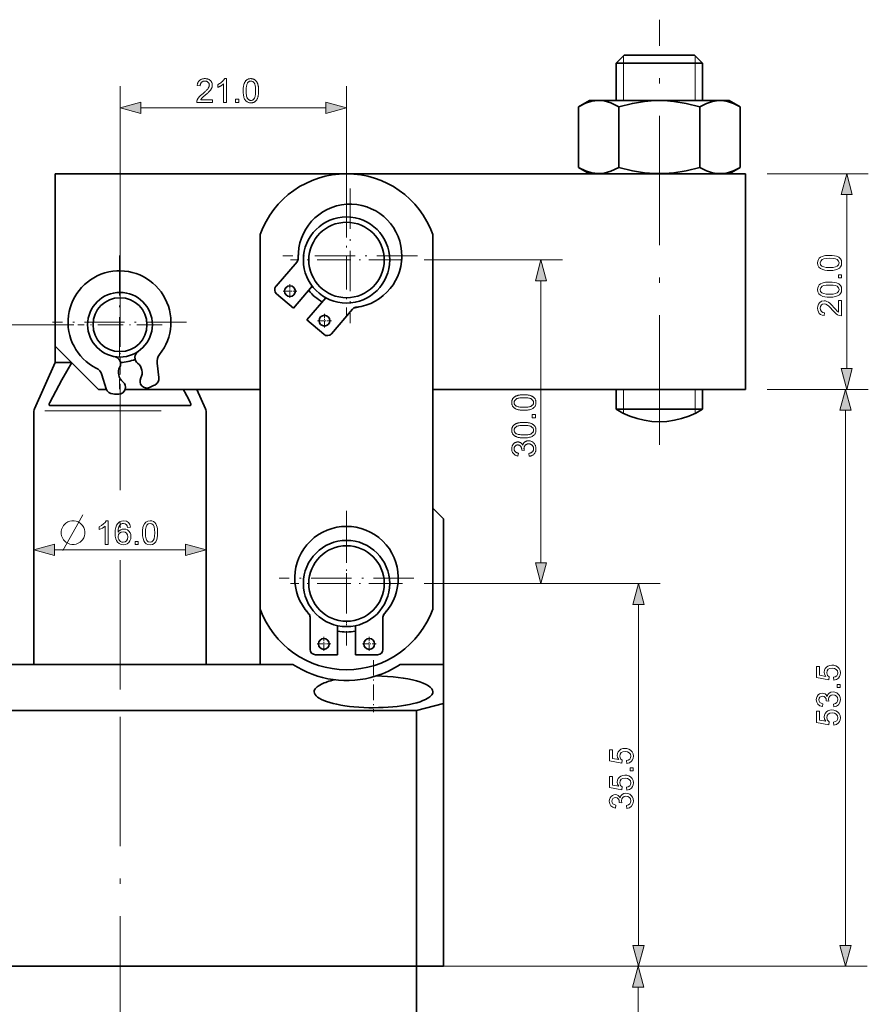
# Model space of a CAD drawing. Extents: x 8 to 406, y 8 to 280.
# Drawn here: x 165 to 244, y 75 to 167 of the extents above; entities that cross this region are included whole.
import ezdxf

# ---------------------------------------------------------------- set-up
doc = ezdxf.new("R2010")
doc.units = 0
doc.linetypes.add('DASHDOT', pattern=[18.5, 12, -3, 0.5, -3])

msp = doc.modelspace()

# ---------------------------------------------------------------- linework, layer by layer
at = {"color": 7, "linetype": 'DASHDOT', "lineweight": 13}
for p, q in [((224.537, 127.188), (224.537, 166.602)), ((174.537, 104.488), (174.537, 132.433)), ((174.537, 52.967), (174.537, 104.593))]:
    msp.add_line(p, q, dxfattribs=at)
at = {"color": 7, "lineweight": 35, "ltscale": 0.026517}
for p, q in [((221.287, 163.317), (220.537, 162.567)), ((227.787, 163.317), (228.537, 162.567))]:
    msp.add_line(p, q, dxfattribs=at)
at = {"color": 7, "lineweight": 35, "ltscale": 0.1}
for p, q in [((224.537, 162.567), (220.537, 162.567)), ((228.537, 162.567), (224.537, 162.567)), ((228.537, 130.473), (224.537, 130.473))]:
    msp.add_line(p, q, dxfattribs=at)
at = {"color": 7, "lineweight": 35, "ltscale": 0.08625}
for p, q in [((220.537, 159.117), (220.537, 162.567)), ((228.537, 159.117), (228.537, 162.567))]:
    msp.add_line(p, q, dxfattribs=at)
at = {"color": 7, "lineweight": 13, "ltscale": 0.016912}
msp.add_line((221.213, 163.244), (221.213, 162.567), dxfattribs=at)
at = {"color": 7, "lineweight": 13, "ltscale": 0.08625}
for p, q in [((221.213, 159.117), (221.213, 162.567)), ((227.86, 159.117), (227.86, 162.567))]:
    msp.add_line(p, q, dxfattribs=at)
at = {"color": 7, "lineweight": 35, "ltscale": 0.08125}
for p, q in [((224.537, 163.317), (221.287, 163.317)), ((227.787, 163.317), (224.537, 163.317))]:
    msp.add_line(p, q, dxfattribs=at)
at = {"color": 7, "lineweight": 13, "ltscale": 0.016913}
msp.add_line((227.86, 162.567), (227.86, 163.244), dxfattribs=at)
at = {"color": 7, "lineweight": 13}
for p, q in [((174.537, 137.583), (174.537, 160.425)), ((213.56, 116.249), (213.56, 142.385)), ((170.247, 138.317), (114.669, 138.317)), ((241.79, 80.749), (241.79, 130.385)), ((202.737, 114.317), (224.599, 114.317)), ((222.599, 80.749), (222.599, 112.385)), ((204.537, 78.817), (224.566, 78.817)), ((206.537, 78.817), (243.79, 78.817)), ((222.566, 48.749), (222.566, 76.885))]:
    msp.add_line(p, q, dxfattribs=at)
at = {"color": 7, "lineweight": 13, "ltscale": 0.272703}
msp.add_line((195.537, 149.517), (195.537, 160.425), dxfattribs=at)
at = {"color": 7, "lineweight": 35, "ltscale": 0.029496}
for p, q in [((218.053, 159.117), (217.031, 158.527)), ((231.021, 159.117), (232.042, 158.527)), ((218.053, 152.317), (217.031, 152.907)), ((231.021, 152.317), (232.042, 152.907))]:
    msp.add_line(p, q, dxfattribs=at)
at = {"color": 7, "lineweight": 35, "ltscale": 0.019843}
for p, q in [((218.053, 159.117), (218.847, 159.117)), ((218.053, 152.317), (218.847, 152.317))]:
    msp.add_line(p, q, dxfattribs=at)
at = {"color": 7, "lineweight": 35, "ltscale": 0.304346}
for p, q in [((218.847, 159.117), (231.021, 159.117)), ((218.847, 152.317), (231.021, 152.317))]:
    msp.add_line(p, q, dxfattribs=at)
at = {"color": 7, "lineweight": 13, "ltscale": 0.428407}
msp.add_line((176.469, 158.425), (193.605, 158.425), dxfattribs=at)
at = {"color": 7, "lineweight": 35, "ltscale": 0.140504}
for p, q in [((217.031, 158.527), (217.031, 152.907)), ((220.784, 158.527), (220.784, 152.907)), ((228.29, 158.527), (228.29, 152.907)), ((232.042, 158.527), (232.042, 152.907))]:
    msp.add_line(p, q, dxfattribs=at)
at = {"color": 7, "lineweight": 35}
for p, q in [((232.537, 152.317), (168.537, 152.317)), ((232.537, 152.317), (232.537, 132.317)), ((187.537, 111.945), (187.537, 146.69)), ((203.537, 146.69), (203.537, 111.945)), ((203.537, 132.317), (232.537, 132.317)), ((166.537, 106.817), (166.537, 130.105)), ((182.537, 106.817), (182.537, 130.105)), ((160.537, 106.817), (190.562, 106.817)), ((204.537, 103.2), (204.537, 78.817)), ((202.037, 102.53), (144.537, 102.53)), ((202.037, 102.53), (202.037, 78.817)), ((202.037, 78.817), (142.35, 78.817)), ((202.037, 55.317), (202.037, 78.817))]:
    msp.add_line(p, q, dxfattribs=at)
at = {"color": 7, "lineweight": 35, "ltscale": 0.4}
msp.add_line((168.537, 136.317), (168.537, 152.317), dxfattribs=at)
at = {"color": 7, "lineweight": 13, "ltscale": 0.234292}
msp.add_line((234.537, 152.317), (243.909, 152.317), dxfattribs=at)
at = {"color": 7, "linetype": 'DASHDOT', "lineweight": 13, "ltscale": 0.312}
for p, q in [((195.862, 150.937), (195.862, 138.457)), ((202.102, 144.697), (189.622, 144.697)), ((195.537, 121.057), (195.537, 108.577)), ((201.777, 114.817), (189.297, 114.817))]:
    msp.add_line(p, q, dxfattribs=at)
at = {"color": 7, "lineweight": 13, "ltscale": 0.403407}
msp.add_line((241.909, 134.249), (241.909, 150.385), dxfattribs=at)
at = {"color": 7, "linetype": 'DASHDOT', "lineweight": 13, "ltscale": 0.26}
for p, q in [((195.537, 149.517), (195.537, 139.117)), ((200.737, 144.317), (190.337, 144.317)), ((195.537, 119.517), (195.537, 109.117)), ((200.737, 114.317), (190.337, 114.317))]:
    msp.add_line(p, q, dxfattribs=at)
at = {"color": 7, "linetype": 'DASHDOT', "lineweight": 13, "ltscale": 0.309903}
for p, q in [((174.488, 144.742), (174.488, 132.346)), ((180.686, 138.544), (168.29, 138.544))]:
    msp.add_line(p, q, dxfattribs=at)
at = {"color": 7, "lineweight": 13, "ltscale": 0.320584}
for p, q in [((202.737, 144.317), (215.56, 144.317)), ((202.737, 114.317), (215.56, 114.317))]:
    msp.add_line(p, q, dxfattribs=at)
at = {"color": 7, "lineweight": 35, "ltscale": 0.07488}
for p, q in [((190.946, 144.152), (188.999, 141.877)), ((196.082, 139.756), (194.134, 137.481)), ((192.157, 111.207), (192.157, 108.212)), ((198.917, 111.207), (198.917, 108.212))]:
    msp.add_line(p, q, dxfattribs=at)
at = {"color": 7, "linetype": 'DASHDOT', "lineweight": 13, "ltscale": 0.195}
for p, q in [((174.537, 142.217), (174.537, 134.417)), ((178.437, 138.317), (170.637, 138.317))]:
    msp.add_line(p, q, dxfattribs=at)
at = {"color": 7, "linetype": 'DASHDOT', "lineweight": 13, "ltscale": 0.0325}
for p, q in [((190.292, 142.078), (190.292, 140.778)), ((190.942, 141.428), (189.642, 141.428)), ((193.49, 139.34), (193.49, 138.04)), ((194.14, 138.69), (192.84, 138.69)), ((194.082, 108.712), (192.782, 108.712)), ((193.432, 109.362), (193.432, 108.062)), ((198.292, 108.712), (196.992, 108.712)), ((197.642, 109.362), (197.642, 108.062))]:
    msp.add_line(p, q, dxfattribs=at)
at = {"color": 7, "lineweight": 35, "ltscale": 0.067319}
for p, q in [((192.362, 141.885), (190.61, 139.839)), ((193.623, 140.805), (191.871, 138.759)), ((194.707, 110.404), (194.707, 107.712)), ((196.367, 110.404), (196.367, 107.712))]:
    msp.add_line(p, q, dxfattribs=at)
at = {"color": 7, "lineweight": 35, "ltscale": 0.05125}
for p, q in [((190.61, 139.839), (189.053, 141.172)), ((191.871, 138.759), (193.429, 137.426)), ((194.707, 107.712), (192.657, 107.712)), ((196.367, 107.712), (198.417, 107.712))]:
    msp.add_line(p, q, dxfattribs=at)
at = {"color": 7, "lineweight": 35, "ltscale": 0.037698}
msp.add_line((168.537, 134.809), (168.537, 136.317), dxfattribs=at)
at = {"color": 7, "lineweight": 35, "ltscale": 0.141422}
msp.add_line((168.537, 136.317), (172.537, 132.317), dxfattribs=at)
at = {"color": 7, "linetype": 'DASHDOT', "lineweight": 13, "ltscale": 0.128937}
msp.add_line((174.537, 135.239), (174.537, 130.082), dxfattribs=at)
at = {"color": 7, "lineweight": 35, "ltscale": 0.117616}
msp.add_line((168.537, 134.809), (166.623, 130.511), dxfattribs=at)
at = {"color": 7, "lineweight": 35, "ltscale": 0.037681}
msp.add_line((170.044, 134.809), (168.537, 134.809), dxfattribs=at)
at = {"color": 7, "lineweight": 35, "ltscale": 0.033507}
for p, q in [((177.976, 134.763), (178.141, 133.433)), ((172.858, 133.666), (173.253, 132.385))]:
    msp.add_line(p, q, dxfattribs=at)
at = {"color": 7, "lineweight": 35, "ltscale": 0.01851}
msp.add_line((172.537, 132.317), (173.277, 132.317), dxfattribs=at)
at = {"color": 7, "lineweight": 35, "ltscale": 0.312996}
msp.add_line((175.017, 132.317), (187.537, 132.317), dxfattribs=at)
at = {"color": 7, "lineweight": 35, "ltscale": 0.049418}
msp.add_line((181.646, 132.317), (182.45, 130.511), dxfattribs=at)
at = {"color": 7, "lineweight": 35, "ltscale": 0.046107}
for p, q in [((220.537, 130.473), (220.537, 132.317)), ((228.537, 130.473), (228.537, 132.317))]:
    msp.add_line(p, q, dxfattribs=at)
at = {"color": 7, "lineweight": 13, "ltscale": 0.046107}
for p, q in [((221.213, 130.473), (221.213, 132.317)), ((227.86, 130.473), (227.86, 132.317))]:
    msp.add_line(p, q, dxfattribs=at)
at = {"color": 7, "lineweight": 13, "ltscale": 0.231338}
msp.add_line((234.537, 132.317), (243.79, 132.317), dxfattribs=at)
at = {"color": 7, "lineweight": 13, "ltscale": 0.234291}
msp.add_line((234.537, 132.317), (243.909, 132.317), dxfattribs=at)
at = {"color": 7, "lineweight": 35, "ltscale": 0.255231}
msp.add_line((178.266, 130.817), (168.056, 130.817), dxfattribs=at)
at = {"color": 7, "lineweight": 35, "ltscale": 0.068797}
msp.add_line((181.017, 130.817), (178.266, 130.817), dxfattribs=at)
at = {"color": 7, "lineweight": 13, "ltscale": 0.27004}
msp.add_line((167.56, 130.317), (178.361, 130.317), dxfattribs=at)
at = {"color": 7, "lineweight": 35, "ltscale": 0.012242}
msp.add_line((221.027, 130.473), (220.537, 130.473), dxfattribs=at)
at = {"color": 7, "lineweight": 35, "ltscale": 0.087758}
msp.add_line((221.027, 130.473), (224.537, 130.473), dxfattribs=at)
at = {"color": 7, "lineweight": 13, "ltscale": 0.003233}
msp.add_line((221.213, 130.344), (221.213, 130.473), dxfattribs=at)
at = {"color": 7, "lineweight": 13, "ltscale": 0.006243}
msp.add_line((221.213, 130.344), (221.213, 130.094), dxfattribs=at)
at = {"color": 7, "lineweight": 13, "ltscale": 0.009478}
msp.add_line((227.86, 130.094), (227.86, 130.473), dxfattribs=at)
at = {"color": 7, "lineweight": 35, "ltscale": 0.035355}
msp.add_line((203.537, 121.317), (204.537, 120.317), dxfattribs=at)
at = {"color": 7, "lineweight": 35, "ltscale": 0.3375}
msp.add_line((204.537, 120.317), (204.537, 106.817), dxfattribs=at)
at = {"color": 7, "lineweight": 13, "ltscale": 0.303407}
msp.add_line((168.469, 117.433), (180.605, 117.433), dxfattribs=at)
at = {"color": 7, "lineweight": 35, "ltscale": 0.128193}
msp.add_line((187.537, 106.817), (187.537, 111.945), dxfattribs=at)
at = {"color": 7, "linetype": 'DASHDOT', "lineweight": 13, "ltscale": 0.120592}
msp.add_line((198.037, 107.219), (198.037, 102.396), dxfattribs=at)
at = {"color": 7, "lineweight": 35, "ltscale": 0.100626}
msp.add_line((200.512, 106.817), (204.537, 106.817), dxfattribs=at)
at = {"color": 7, "lineweight": 35, "ltscale": 0.090433}
msp.add_line((204.537, 106.817), (204.537, 103.2), dxfattribs=at)
at = {"color": 7, "lineweight": 35, "ltscale": 0.064705}
msp.add_line((204.537, 103.2), (202.037, 102.53), dxfattribs=at)
at = {"color": 7, "lineweight": 35, "ltscale": 0.0625}
msp.add_line((204.537, 78.817), (202.037, 78.817), dxfattribs=at)
at = {"color": 7, "lineweight": 13, "ltscale": 0.451561}
msp.add_line((206.537, 78.817), (224.599, 78.817), dxfattribs=at)
at = {"color": 7, "lineweight": 13}
for points in [[(183.098, 159.185), (183.098, 158.925), (181.644, 158.925), (181.644, 158.945), (181.644, 158.964), (181.646, 158.983), (181.648, 159.002), (181.65, 159.021), (181.654, 159.04), (181.658, 159.058), (181.663, 159.077), (181.669, 159.095), (181.676, 159.113), (181.687, 159.143), (181.701, 159.172), (181.715, 159.202), (181.731, 159.231), (181.748, 159.26), (181.766, 159.29), (181.786, 159.319), (181.807, 159.348), (181.83, 159.377), (181.853, 159.406), (181.879, 159.435), (181.907, 159.465), (181.937, 159.496), (181.969, 159.528), (182.003, 159.561), (182.039, 159.595), (182.078, 159.629), (182.119, 159.665), (182.162, 159.701), (182.207, 159.739), (182.276, 159.796), (182.341, 159.851), (182.401, 159.904), (182.457, 159.954), (182.507, 160.002), (182.554, 160.048), (182.595, 160.091), (182.632, 160.131), (182.664, 160.169), (182.692, 160.205), (182.716, 160.239), (182.737, 160.273), (182.756, 160.306), (182.772, 160.339), (182.786, 160.372), (182.797, 160.404), (182.806, 160.436), (182.813, 160.468), (182.816, 160.499), (182.818, 160.53), (182.816, 160.561), (182.813, 160.592), (182.807, 160.621), (182.799, 160.65), (182.789, 160.678), (182.776, 160.704), (182.761, 160.73), (182.744, 160.754), (182.725, 160.778), (182.703, 160.8), (182.679, 160.821), (182.654, 160.84), (182.628, 160.857), (182.6, 160.871), (182.571, 160.883), (182.54, 160.893), (182.508, 160.901), (182.474, 160.906), (182.44, 160.91), (182.403, 160.911), (182.365, 160.91), (182.329, 160.906), (182.293, 160.9), (182.26, 160.892), (182.228, 160.882), (182.197, 160.869), (182.169, 160.853), (182.141, 160.836), (182.115, 160.816), (182.091, 160.794), (182.069, 160.769), (182.049, 160.743), (182.031, 160.715), (182.016, 160.686), (182.003, 160.654), (181.992, 160.621), (181.984, 160.586), (181.978, 160.549), (181.974, 160.51), (181.973, 160.47), (181.695, 160.498), (181.702, 160.559), (181.713, 160.616), (181.726, 160.671), (181.743, 160.723), (181.763, 160.772), (181.786, 160.818), (181.812, 160.861), (181.842, 160.9), (181.874, 160.938), (181.91, 160.972), (181.948, 161.002), (181.989, 161.03), (182.033, 161.055), (182.079, 161.076), (182.128, 161.094), (182.179, 161.108), (182.233, 161.12), (182.289, 161.128), (182.348, 161.133), (182.409, 161.134), (182.471, 161.133), (182.531, 161.127), (182.588, 161.119), (182.642, 161.106), (182.693, 161.09), (182.742, 161.071), (182.788, 161.048), (182.832, 161.022), (182.872, 160.992), (182.911, 160.959), (182.946, 160.923), (182.977, 160.885), (183.005, 160.846), (183.029, 160.805), (183.049, 160.762), (183.066, 160.718), (183.079, 160.672), (183.088, 160.624), (183.093, 160.575), (183.095, 160.524), (183.095, 160.497), (183.093, 160.471), (183.09, 160.445), (183.087, 160.419), (183.082, 160.393), (183.076, 160.367), (183.069, 160.341), (183.061, 160.315), (183.051, 160.29), (183.041, 160.264), (183.03, 160.238), (183.017, 160.212), (183.002, 160.186), (182.987, 160.16), (182.969, 160.133), (182.951, 160.106), (182.931, 160.079), (182.909, 160.051), (182.886, 160.023), (182.862, 159.995), (182.835, 159.966), (182.805, 159.935), (182.772, 159.901), (182.735, 159.866), (182.695, 159.828), (182.652, 159.788), (182.605, 159.746), (182.555, 159.702), (182.502, 159.656), (182.445, 159.608), (182.399, 159.569), (182.355, 159.532), (182.315, 159.498), (182.279, 159.466), (182.246, 159.437), (182.216, 159.411), (182.19, 159.387), (182.168, 159.366), (182.149, 159.347), (182.133, 159.331), (182.12, 159.317), (182.107, 159.302), (182.094, 159.288), (182.082, 159.273), (182.07, 159.258), (182.059, 159.244), (182.048, 159.229), (182.038, 159.214), (182.029, 159.2), (182.019, 159.185)], [(184.405, 158.925), (184.135, 158.925), (184.135, 160.647), (184.115, 160.628), (184.094, 160.609), (184.071, 160.591), (184.047, 160.572), (184.022, 160.554), (183.996, 160.535), (183.969, 160.516), (183.94, 160.498), (183.91, 160.479), (183.879, 160.461), (183.848, 160.442), (183.817, 160.425), (183.787, 160.409), (183.758, 160.394), (183.729, 160.379), (183.701, 160.366), (183.674, 160.353), (183.647, 160.341), (183.621, 160.331), (183.595, 160.321), (183.595, 160.582), (183.64, 160.604), (183.683, 160.627), (183.726, 160.65), (183.767, 160.675), (183.807, 160.7), (183.846, 160.726), (183.884, 160.753), (183.921, 160.781), (183.957, 160.81), (183.991, 160.84), (184.024, 160.87), (184.055, 160.9), (184.084, 160.93), (184.111, 160.96), (184.136, 160.99), (184.159, 161.019), (184.18, 161.048), (184.199, 161.077), (184.216, 161.106), (184.231, 161.134), (184.405, 161.134)], [(185.951, 160.01), (185.952, 160.087), (185.954, 160.16), (185.958, 160.231), (185.964, 160.298), (185.971, 160.362), (185.98, 160.424), (185.99, 160.482), (186.002, 160.537), (186.016, 160.589), (186.031, 160.638), (186.048, 160.685), (186.067, 160.729), (186.087, 160.771), (186.108, 160.811), (186.131, 160.849), (186.156, 160.885), (186.182, 160.918), (186.21, 160.949), (186.239, 160.978), (186.27, 161.005), (186.302, 161.03), (186.337, 161.052), (186.372, 161.071), (186.41, 161.088), (186.449, 161.102), (186.489, 161.114), (186.532, 161.123), (186.576, 161.129), (186.621, 161.133), (186.668, 161.134), (186.703, 161.134), (186.737, 161.132), (186.771, 161.128), (186.803, 161.123), (186.835, 161.117), (186.865, 161.109), (186.895, 161.099), (186.924, 161.089), (186.952, 161.077), (186.979, 161.063), (187.005, 161.048), (187.031, 161.032), (187.055, 161.015), (187.078, 160.996), (187.101, 160.976), (187.123, 160.955), (187.143, 160.932), (187.163, 160.909), (187.182, 160.884), (187.2, 160.857), (187.217, 160.83), (187.233, 160.801), (187.248, 160.772), (187.263, 160.741), (187.277, 160.709), (187.291, 160.675), (187.303, 160.641), (187.315, 160.605), (187.326, 160.568), (187.336, 160.53), (187.346, 160.49), (187.354, 160.448), (187.361, 160.403), (187.368, 160.355), (187.373, 160.304), (187.378, 160.251), (187.381, 160.195), (187.384, 160.136), (187.385, 160.074), (187.386, 160.01), (187.385, 159.934), (187.383, 159.861), (187.379, 159.791), (187.373, 159.724), (187.366, 159.66), (187.357, 159.599), (187.347, 159.541), (187.335, 159.486), (187.321, 159.434), (187.306, 159.385), (187.289, 159.339), (187.271, 159.294), (187.251, 159.252), (187.23, 159.212), (187.207, 159.174), (187.182, 159.139), (187.156, 159.105), (187.128, 159.074), (187.099, 159.045), (187.068, 159.018), (187.036, 158.993), (187.002, 158.971), (186.966, 158.951), (186.928, 158.935), (186.889, 158.92), (186.848, 158.909), (186.806, 158.9), (186.762, 158.893), (186.716, 158.889), (186.668, 158.888), (186.606, 158.89), (186.547, 158.897), (186.49, 158.908), (186.436, 158.924), (186.384, 158.945), (186.336, 158.97), (186.29, 159), (186.247, 159.034), (186.206, 159.073), (186.169, 159.116), (186.127, 159.174), (186.09, 159.24), (186.058, 159.312), (186.029, 159.391), (186.005, 159.477), (185.986, 159.57), (185.971, 159.67), (185.96, 159.776), (185.953, 159.89)], [(186.229, 160.01), (186.23, 159.906), (186.234, 159.808), (186.24, 159.718), (186.249, 159.635), (186.26, 159.559), (186.274, 159.491), (186.291, 159.429), (186.31, 159.375), (186.331, 159.329), (186.355, 159.289), (186.381, 159.255), (186.409, 159.225), (186.437, 159.198), (186.466, 159.174), (186.497, 159.155), (186.529, 159.139), (186.562, 159.126), (186.596, 159.117), (186.632, 159.112), (186.668, 159.11), (186.705, 159.112), (186.74, 159.117), (186.775, 159.126), (186.808, 159.139), (186.84, 159.155), (186.87, 159.175), (186.9, 159.198), (186.928, 159.225), (186.955, 159.256), (186.981, 159.29), (187.005, 159.33), (187.027, 159.376), (187.046, 159.43), (187.062, 159.492), (187.076, 159.56), (187.088, 159.636), (187.097, 159.719), (187.103, 159.809), (187.107, 159.906), (187.108, 160.01), (187.107, 160.115), (187.103, 160.213), (187.097, 160.303), (187.088, 160.387), (187.076, 160.462), (187.062, 160.531), (187.046, 160.592), (187.027, 160.646), (187.005, 160.693), (186.981, 160.732), (186.955, 160.766), (186.928, 160.796), (186.9, 160.823), (186.87, 160.846), (186.839, 160.866), (186.807, 160.882), (186.773, 160.895), (186.739, 160.904), (186.703, 160.909), (186.665, 160.911), (186.629, 160.909), (186.594, 160.904), (186.56, 160.897), (186.529, 160.886), (186.498, 160.871), (186.469, 160.854), (186.442, 160.834), (186.416, 160.81), (186.391, 160.783), (186.368, 160.753), (186.342, 160.71), (186.318, 160.659), (186.297, 160.602), (186.279, 160.538), (186.264, 160.467), (186.251, 160.389), (186.241, 160.305), (186.234, 160.213), (186.23, 160.115)], [(176.469, 158.943), (174.537, 158.425), (176.469, 157.908)], [(185.249, 158.925), (185.249, 159.233), (185.556, 159.233), (185.556, 158.925)], [(193.605, 157.908), (195.537, 158.425), (193.605, 158.943)], [(242.426, 150.385), (241.909, 152.317), (241.391, 150.385)], [(214.078, 142.385), (213.56, 144.317), (213.043, 142.385)], [(240.325, 143.343), (240.082, 143.351), (239.872, 143.378), (239.693, 143.421), (239.48, 143.519), (239.329, 143.655), (239.239, 143.83), (239.209, 144.045), (239.226, 144.21), (239.279, 144.357), (239.366, 144.481), (239.483, 144.574), (239.631, 144.644), (239.808, 144.7), (239.951, 144.727), (240.123, 144.743), (240.325, 144.748), (240.565, 144.74), (240.775, 144.714), (240.953, 144.67), (241.166, 144.573), (241.318, 144.437), (241.409, 144.262), (241.439, 144.045), (241.416, 143.853), (241.345, 143.689), (241.228, 143.556), (241.063, 143.463), (240.858, 143.396), (240.612, 143.356)], [(240.324, 143.618), (240.642, 143.631), (240.877, 143.673), (241.029, 143.741), (241.153, 143.879), (241.195, 144.045), (241.153, 144.212), (241.028, 144.35), (240.876, 144.418), (240.641, 144.46), (240.324, 144.473), (240.013, 144.46), (239.78, 144.42), (239.626, 144.354), (239.496, 144.216), (239.453, 144.043), (239.491, 143.878), (239.605, 143.746), (239.772, 143.675), (240.011, 143.632)], [(241.409, 142.67), (241.134, 142.67), (241.134, 142.945), (241.409, 142.945)], [(240.325, 140.868), (240.082, 140.876), (239.872, 140.903), (239.693, 140.946), (239.48, 141.044), (239.329, 141.18), (239.239, 141.355), (239.209, 141.57), (239.226, 141.735), (239.279, 141.882), (239.366, 142.006), (239.483, 142.099), (239.631, 142.169), (239.808, 142.225), (239.951, 142.252), (240.123, 142.268), (240.325, 142.273), (240.565, 142.265), (240.775, 142.239), (240.953, 142.195), (241.166, 142.098), (241.318, 141.962), (241.409, 141.787), (241.439, 141.57), (241.416, 141.378), (241.345, 141.214), (241.228, 141.081), (241.063, 140.988), (240.858, 140.921), (240.612, 140.881)], [(240.324, 141.143), (240.642, 141.156), (240.877, 141.198), (241.029, 141.266), (241.153, 141.404), (241.195, 141.57), (241.153, 141.737), (241.028, 141.875), (240.876, 141.943), (240.641, 141.985), (240.324, 141.998), (240.013, 141.985), (239.78, 141.945), (239.626, 141.879), (239.496, 141.741), (239.453, 141.568), (239.491, 141.403), (239.605, 141.271), (239.772, 141.2), (240.011, 141.157)], [(241.134, 140.562), (241.409, 140.562), (241.409, 139.126), (241.216, 139.156), (241.066, 139.224), (240.92, 139.325), (240.767, 139.468), (240.596, 139.667), (240.411, 139.876), (240.256, 140.033), (240.132, 140.138), (239.971, 140.227), (239.815, 140.257), (239.675, 140.229), (239.558, 140.144), (239.479, 140.015), (239.453, 139.852), (239.479, 139.681), (239.558, 139.547), (239.684, 139.461), (239.85, 139.432), (239.82, 139.157), (239.637, 139.193), (239.485, 139.263), (239.365, 139.367), (239.278, 139.503), (239.226, 139.667), (239.209, 139.858), (239.228, 140.051), (239.286, 140.215), (239.383, 140.35), (239.579, 140.486), (239.816, 140.532), (239.946, 140.519), (240.074, 140.482), (240.205, 140.417), (240.341, 140.319), (240.446, 140.225), (240.573, 140.093), (240.722, 139.925), (240.888, 139.726), (240.991, 139.609), (241.134, 139.485)], [(241.391, 134.249), (241.909, 132.317), (242.426, 134.249)], [(211.975, 130.383), (211.899, 130.384), (211.825, 130.386), (211.755, 130.39), (211.687, 130.396), (211.623, 130.403), (211.562, 130.412), (211.504, 130.422), (211.448, 130.434), (211.396, 130.448), (211.347, 130.463), (211.301, 130.48), (211.256, 130.498), (211.214, 130.518), (211.174, 130.54), (211.137, 130.563), (211.101, 130.588), (211.068, 130.614), (211.036, 130.642), (211.007, 130.671), (210.98, 130.702), (210.956, 130.734), (210.934, 130.768), (210.914, 130.804), (210.898, 130.842), (210.883, 130.881), (210.872, 130.921), (210.863, 130.963), (210.856, 131.007), (210.853, 131.053), (210.851, 131.1), (210.852, 131.135), (210.854, 131.169), (210.858, 131.203), (210.863, 131.235), (210.869, 131.266), (210.877, 131.297), (210.886, 131.327), (210.897, 131.356), (210.909, 131.384), (210.923, 131.411), (210.937, 131.437), (210.954, 131.462), (210.971, 131.487), (210.99, 131.51), (211.01, 131.533), (211.031, 131.554), (211.053, 131.575), (211.077, 131.595), (211.102, 131.614), (211.128, 131.631), (211.156, 131.648), (211.184, 131.665), (211.214, 131.68), (211.245, 131.695), (211.277, 131.709), (211.31, 131.722), (211.345, 131.735), (211.38, 131.747), (211.417, 131.758), (211.455, 131.768), (211.495, 131.777), (211.538, 131.786), (211.583, 131.793), (211.631, 131.8), (211.682, 131.805), (211.735, 131.81), (211.791, 131.813), (211.85, 131.816), (211.911, 131.817), (211.975, 131.818), (212.051, 131.817), (212.124, 131.814), (212.194, 131.81), (212.261, 131.805), (212.325, 131.798), (212.386, 131.789), (212.444, 131.779), (212.499, 131.767), (212.551, 131.753), (212.6, 131.738), (212.647, 131.721), (212.691, 131.703), (212.733, 131.683), (212.773, 131.662), (212.811, 131.639), (212.847, 131.614), (212.88, 131.588), (212.912, 131.56), (212.941, 131.531), (212.968, 131.5), (212.993, 131.468), (213.015, 131.433), (213.034, 131.398), (213.051, 131.36), (213.065, 131.321), (213.077, 131.28), (213.086, 131.238), (213.093, 131.194), (213.096, 131.148), (213.098, 131.1), (213.095, 131.038), (213.089, 130.978), (213.077, 130.922), (213.061, 130.868), (213.041, 130.816), (213.016, 130.768), (212.986, 130.722), (212.952, 130.679), (212.913, 130.638), (212.87, 130.6), (212.811, 130.559), (212.746, 130.522), (212.674, 130.489), (212.595, 130.461), (212.509, 130.437), (212.416, 130.418), (212.316, 130.402), (212.209, 130.392), (212.096, 130.385)], [(211.975, 130.66), (212.08, 130.662), (212.177, 130.666), (212.268, 130.672), (212.351, 130.681), (212.426, 130.692), (212.495, 130.706), (212.556, 130.723), (212.61, 130.742), (212.657, 130.763), (212.696, 130.787), (212.73, 130.813), (212.761, 130.84), (212.788, 130.869), (212.811, 130.898), (212.831, 130.929), (212.847, 130.961), (212.86, 130.994), (212.868, 131.028), (212.874, 131.064), (212.876, 131.1), (212.874, 131.137), (212.868, 131.172), (212.859, 131.207), (212.847, 131.24), (212.831, 131.271), (212.811, 131.302), (212.787, 131.332), (212.76, 131.36), (212.73, 131.387), (212.696, 131.413), (212.656, 131.437), (212.609, 131.459), (212.555, 131.478), (212.494, 131.494), (212.425, 131.508), (212.35, 131.52), (212.267, 131.528), (212.177, 131.535), (212.08, 131.539), (211.975, 131.54), (211.87, 131.539), (211.773, 131.535), (211.682, 131.528), (211.599, 131.52), (211.523, 131.508), (211.455, 131.494), (211.393, 131.478), (211.339, 131.459), (211.293, 131.437), (211.253, 131.413), (211.219, 131.387), (211.189, 131.36), (211.162, 131.331), (211.139, 131.302), (211.119, 131.271), (211.103, 131.238), (211.091, 131.205), (211.082, 131.17), (211.077, 131.134), (211.075, 131.097), (211.076, 131.061), (211.081, 131.026), (211.089, 130.992), (211.1, 130.96), (211.114, 130.93), (211.132, 130.901), (211.152, 130.873), (211.176, 130.847), (211.202, 130.823), (211.232, 130.8), (211.276, 130.774), (211.326, 130.75), (211.384, 130.729), (211.448, 130.711), (211.519, 130.695), (211.596, 130.683), (211.681, 130.673), (211.772, 130.666), (211.87, 130.662)], [(242.308, 130.385), (241.79, 132.317), (241.273, 130.385)], [(213.06, 129.681), (212.753, 129.681), (212.753, 129.988), (213.06, 129.988)], [(211.975, 127.82), (211.899, 127.821), (211.825, 127.823), (211.755, 127.827), (211.687, 127.833), (211.623, 127.84), (211.562, 127.849), (211.504, 127.859), (211.448, 127.871), (211.396, 127.885), (211.347, 127.9), (211.301, 127.917), (211.256, 127.935), (211.214, 127.955), (211.174, 127.977), (211.137, 128), (211.101, 128.024), (211.068, 128.051), (211.036, 128.078), (211.007, 128.108), (210.98, 128.139), (210.956, 128.171), (210.934, 128.205), (210.914, 128.241), (210.898, 128.278), (210.883, 128.317), (210.872, 128.358), (210.863, 128.4), (210.856, 128.444), (210.853, 128.49), (210.851, 128.537), (210.852, 128.572), (210.854, 128.606), (210.858, 128.639), (210.863, 128.672), (210.869, 128.703), (210.877, 128.734), (210.886, 128.764), (210.897, 128.793), (210.909, 128.821), (210.923, 128.848), (210.937, 128.874), (210.954, 128.899), (210.971, 128.924), (210.99, 128.947), (211.01, 128.97), (211.031, 128.991), (211.053, 129.012), (211.077, 129.032), (211.102, 129.05), (211.128, 129.068), (211.156, 129.085), (211.184, 129.102), (211.214, 129.117), (211.245, 129.132), (211.277, 129.146), (211.31, 129.159), (211.345, 129.172), (211.38, 129.184), (211.417, 129.195), (211.455, 129.205), (211.495, 129.214), (211.538, 129.223), (211.583, 129.23), (211.631, 129.237), (211.682, 129.242), (211.735, 129.246), (211.791, 129.25), (211.85, 129.252), (211.911, 129.254), (211.975, 129.254), (212.051, 129.254), (212.124, 129.251), (212.194, 129.247), (212.261, 129.242), (212.325, 129.234), (212.386, 129.226), (212.444, 129.215), (212.499, 129.203), (212.551, 129.19), (212.6, 129.175), (212.647, 129.158), (212.691, 129.14), (212.733, 129.12), (212.773, 129.099), (212.811, 129.076), (212.847, 129.051), (212.88, 129.025), (212.912, 128.997), (212.941, 128.968), (212.968, 128.937), (212.993, 128.904), (213.015, 128.87), (213.034, 128.834), (213.051, 128.797), (213.065, 128.758), (213.077, 128.717), (213.086, 128.674), (213.093, 128.63), (213.096, 128.585), (213.098, 128.537), (213.095, 128.475), (213.089, 128.415), (213.077, 128.358), (213.061, 128.304), (213.041, 128.253), (213.016, 128.204), (212.986, 128.159), (212.952, 128.115), (212.913, 128.075), (212.87, 128.037), (212.811, 127.996), (212.746, 127.959), (212.674, 127.926), (212.595, 127.898), (212.509, 127.874), (212.416, 127.855), (212.316, 127.839), (212.209, 127.828), (212.096, 127.822)], [(211.975, 128.097), (212.08, 128.099), (212.177, 128.102), (212.268, 128.109), (212.351, 128.118), (212.426, 128.129), (212.495, 128.143), (212.556, 128.159), (212.61, 128.178), (212.657, 128.2), (212.696, 128.224), (212.73, 128.25), (212.761, 128.277), (212.788, 128.306), (212.811, 128.335), (212.831, 128.366), (212.847, 128.398), (212.86, 128.431), (212.868, 128.465), (212.874, 128.5), (212.876, 128.537), (212.874, 128.574), (212.868, 128.609), (212.859, 128.643), (212.847, 128.676), (212.831, 128.708), (212.811, 128.739), (212.787, 128.768), (212.76, 128.797), (212.73, 128.824), (212.696, 128.85), (212.656, 128.874), (212.609, 128.896), (212.555, 128.915), (212.494, 128.931), (212.425, 128.945), (212.35, 128.956), (212.267, 128.965), (212.177, 128.972), (212.08, 128.975), (211.975, 128.977), (211.87, 128.975), (211.773, 128.972), (211.682, 128.965), (211.599, 128.956), (211.523, 128.945), (211.455, 128.931), (211.393, 128.915), (211.339, 128.896), (211.293, 128.874), (211.253, 128.85), (211.219, 128.824), (211.189, 128.797), (211.162, 128.768), (211.139, 128.739), (211.119, 128.708), (211.103, 128.675), (211.091, 128.642), (211.082, 128.607), (211.077, 128.571), (211.075, 128.534), (211.076, 128.498), (211.081, 128.463), (211.089, 128.429), (211.1, 128.397), (211.114, 128.367), (211.132, 128.338), (211.152, 128.31), (211.176, 128.284), (211.202, 128.26), (211.232, 128.237), (211.276, 128.21), (211.326, 128.187), (211.384, 128.166), (211.448, 128.148), (211.519, 128.132), (211.596, 128.12), (211.681, 128.11), (211.772, 128.103), (211.87, 128.099)], [(212.479, 126.112), (212.443, 126.382), (212.488, 126.392), (212.53, 126.403), (212.57, 126.416), (212.607, 126.43), (212.641, 126.445), (212.673, 126.461), (212.702, 126.479), (212.729, 126.498), (212.753, 126.519), (212.774, 126.54), (212.794, 126.563), (212.811, 126.587), (212.826, 126.612), (212.839, 126.638), (212.85, 126.664), (212.859, 126.692), (212.867, 126.721), (212.872, 126.75), (212.875, 126.781), (212.876, 126.813), (212.874, 126.85), (212.87, 126.887), (212.864, 126.922), (212.855, 126.956), (212.843, 126.989), (212.828, 127.02), (212.811, 127.051), (212.791, 127.08), (212.769, 127.108), (212.744, 127.135), (212.717, 127.16), (212.688, 127.182), (212.659, 127.202), (212.628, 127.219), (212.596, 127.233), (212.562, 127.245), (212.528, 127.254), (212.492, 127.261), (212.455, 127.265), (212.416, 127.266), (212.38, 127.265), (212.345, 127.261), (212.311, 127.255), (212.278, 127.246), (212.247, 127.236), (212.217, 127.222), (212.188, 127.206), (212.16, 127.188), (212.134, 127.167), (212.11, 127.144), (212.087, 127.119), (212.066, 127.093), (212.048, 127.066), (212.032, 127.037), (212.019, 127.006), (212.008, 126.975), (212, 126.942), (211.994, 126.908), (211.99, 126.872), (211.989, 126.835), (211.989, 126.82), (211.99, 126.803), (211.991, 126.786), (211.994, 126.768), (211.996, 126.749), (212, 126.73), (212.003, 126.71), (212.008, 126.689), (212.013, 126.667), (212.019, 126.645), (211.782, 126.675), (211.782, 126.68), (211.783, 126.685), (211.783, 126.69), (211.784, 126.695), (211.784, 126.699), (211.784, 126.703), (211.784, 126.707), (211.785, 126.711), (211.785, 126.715), (211.785, 126.718), (211.784, 126.752), (211.781, 126.786), (211.777, 126.819), (211.77, 126.851), (211.762, 126.882), (211.752, 126.913), (211.741, 126.943), (211.727, 126.972), (211.712, 127.001), (211.695, 127.029), (211.676, 127.055), (211.655, 127.079), (211.632, 127.099), (211.607, 127.117), (211.58, 127.132), (211.551, 127.145), (211.521, 127.154), (211.488, 127.161), (211.454, 127.166), (211.417, 127.167), (211.388, 127.166), (211.36, 127.163), (211.332, 127.158), (211.306, 127.151), (211.281, 127.142), (211.257, 127.131), (211.234, 127.118), (211.212, 127.103), (211.191, 127.085), (211.171, 127.066), (211.152, 127.046), (211.136, 127.024), (211.121, 127.001), (211.108, 126.977), (211.098, 126.951), (211.089, 126.925), (211.082, 126.897), (211.077, 126.868), (211.074, 126.838), (211.073, 126.807), (211.074, 126.776), (211.077, 126.746), (211.082, 126.717), (211.089, 126.689), (211.098, 126.662), (211.109, 126.637), (211.122, 126.612), (211.137, 126.588), (211.154, 126.566), (211.172, 126.544), (211.193, 126.524), (211.216, 126.505), (211.241, 126.488), (211.267, 126.472), (211.296, 126.458), (211.327, 126.445), (211.36, 126.434), (211.394, 126.424), (211.431, 126.416), (211.47, 126.409), (211.421, 126.139), (211.368, 126.15), (211.318, 126.164), (211.27, 126.18), (211.224, 126.199), (211.18, 126.22), (211.14, 126.244), (211.101, 126.27), (211.065, 126.299), (211.032, 126.33), (211.001, 126.364), (210.972, 126.4), (210.947, 126.438), (210.924, 126.477), (210.905, 126.518), (210.889, 126.561), (210.875, 126.606), (210.865, 126.652), (210.857, 126.7), (210.853, 126.749), (210.851, 126.801), (210.852, 126.836), (210.854, 126.872), (210.858, 126.906), (210.864, 126.94), (210.871, 126.974), (210.879, 127.007), (210.889, 127.039), (210.901, 127.071), (210.914, 127.102), (210.929, 127.132), (210.945, 127.162), (210.962, 127.19), (210.98, 127.217), (210.999, 127.242), (211.02, 127.266), (211.042, 127.289), (211.064, 127.31), (211.088, 127.329), (211.113, 127.347), (211.139, 127.364), (211.166, 127.379), (211.193, 127.393), (211.221, 127.405), (211.249, 127.416), (211.277, 127.424), (211.306, 127.432), (211.334, 127.437), (211.364, 127.441), (211.393, 127.444), (211.423, 127.445), (211.451, 127.444), (211.479, 127.441), (211.506, 127.438), (211.533, 127.432), (211.559, 127.425), (211.585, 127.417), (211.61, 127.407), (211.635, 127.396), (211.659, 127.383), (211.683, 127.368), (211.706, 127.352), (211.728, 127.334), (211.749, 127.315), (211.769, 127.295), (211.788, 127.273), (211.806, 127.25), (211.823, 127.225), (211.839, 127.198), (211.854, 127.171), (211.869, 127.141), (211.879, 127.18), (211.891, 127.216), (211.904, 127.251), (211.92, 127.284), (211.938, 127.315), (211.958, 127.344), (211.979, 127.372), (212.003, 127.398), (212.028, 127.422), (212.056, 127.445), (212.085, 127.465), (212.115, 127.483), (212.147, 127.5), (212.18, 127.514), (212.215, 127.526), (212.251, 127.535), (212.289, 127.543), (212.328, 127.548), (212.369, 127.551), (212.41, 127.553), (212.467, 127.55), (212.522, 127.544), (212.575, 127.534), (212.627, 127.519), (212.677, 127.5), (212.725, 127.477), (212.771, 127.45), (212.815, 127.418), (212.858, 127.382), (212.899, 127.342), (212.937, 127.299), (212.971, 127.254), (213.001, 127.206), (213.027, 127.157), (213.049, 127.105), (213.067, 127.05), (213.081, 126.994), (213.091, 126.935), (213.097, 126.874), (213.099, 126.811), (213.098, 126.754), (213.092, 126.699), (213.084, 126.646), (213.072, 126.595), (213.056, 126.546), (213.037, 126.499), (213.015, 126.454), (212.989, 126.411), (212.959, 126.37), (212.927, 126.33), (212.891, 126.294), (212.854, 126.26), (212.814, 126.23), (212.772, 126.203), (212.729, 126.18), (212.683, 126.16), (212.635, 126.143), (212.585, 126.129), (212.533, 126.119)], [(170.29, 120.133), (170.07, 120.133), (169.887, 120.096), (169.704, 120.023), (169.52, 119.913), (169.3, 119.693), (169.19, 119.509), (169.117, 119.326), (169.08, 119.143), (169.08, 118.923), (169.117, 118.739), (169.19, 118.556), (169.3, 118.373), (169.52, 118.153), (169.704, 118.043), (169.887, 117.969), (170.07, 117.933), (170.29, 117.933), (170.474, 117.969), (170.657, 118.043), (170.84, 118.153), (171.06, 118.373), (171.17, 118.556), (171.244, 118.739), (171.28, 118.923), (171.28, 119.143), (171.244, 119.326), (171.17, 119.509), (171.06, 119.693), (170.84, 119.913), (170.657, 120.023), (170.474, 120.096)], [(173.441, 117.933), (173.166, 117.933), (173.166, 119.647), (173.052, 119.554), (172.906, 119.462), (172.753, 119.38), (172.616, 119.322), (172.616, 119.583), (172.832, 119.7), (173.02, 119.84), (173.167, 119.988), (173.264, 120.133), (173.441, 120.133)], [(175.519, 119.552), (175.244, 119.521), (175.2, 119.667), (175.141, 119.766), (175.017, 119.858), (174.868, 119.888), (174.742, 119.871), (174.623, 119.821), (174.52, 119.715), (174.435, 119.569), (174.379, 119.364), (174.358, 119.078), (174.467, 119.206), (174.598, 119.297), (174.743, 119.351), (174.896, 119.369), (175.068, 119.347), (175.222, 119.28), (175.359, 119.17), (175.465, 119.024), (175.528, 118.852), (175.55, 118.655), (175.527, 118.455), (175.459, 118.27), (175.352, 118.112), (175.212, 117.997), (175.043, 117.926), (174.854, 117.902), (174.641, 117.929), (174.455, 118.012), (174.298, 118.149), (174.204, 118.292), (174.137, 118.475), (174.096, 118.698), (174.083, 118.961), (174.098, 119.256), (174.143, 119.508), (174.218, 119.717), (174.322, 119.882), (174.478, 120.021), (174.665, 120.105), (174.885, 120.133), (175.125, 120.094), (175.317, 119.978), (175.452, 119.795)], [(176.619, 119.016), (176.628, 119.259), (176.654, 119.469), (176.698, 119.648), (176.796, 119.861), (176.932, 120.012), (177.107, 120.102), (177.322, 120.133), (177.487, 120.115), (177.634, 120.062), (177.757, 119.976), (177.85, 119.858), (177.92, 119.71), (177.976, 119.533), (178.003, 119.39), (178.019, 119.218), (178.025, 119.016), (178.016, 118.776), (177.99, 118.566), (177.947, 118.388), (177.85, 118.175), (177.714, 118.023), (177.538, 117.932), (177.322, 117.902), (177.129, 117.925), (176.966, 117.996), (176.833, 118.113), (176.739, 118.278), (176.672, 118.483), (176.632, 118.729)], [(176.894, 119.017), (176.908, 118.699), (176.949, 118.464), (177.018, 118.312), (177.155, 118.188), (177.322, 118.146), (177.488, 118.188), (177.626, 118.313), (177.695, 118.465), (177.736, 118.7), (177.75, 119.017), (177.736, 119.328), (177.696, 119.561), (177.63, 119.715), (177.492, 119.845), (177.319, 119.888), (177.154, 119.85), (177.022, 119.736), (176.951, 119.569), (176.908, 119.33)], [(174.358, 118.661), (174.374, 118.528), (174.421, 118.401), (174.494, 118.291), (174.589, 118.211), (174.702, 118.163), (174.833, 118.146), (175.011, 118.18), (175.152, 118.281), (175.244, 118.439), (175.275, 118.646), (175.244, 118.845), (175.154, 118.996), (175.01, 119.092), (174.822, 119.124), (174.643, 119.092), (174.493, 118.996), (174.392, 118.849)], [(168.469, 117.95), (166.537, 117.433), (168.469, 116.915)], [(175.947, 117.933), (175.947, 118.208), (176.222, 118.208), (176.222, 117.933)], [(180.605, 116.915), (182.537, 117.433), (180.605, 117.95)], [(213.043, 116.249), (213.56, 114.317), (214.078, 116.249)], [(223.117, 112.385), (222.599, 114.317), (222.082, 112.385)], [(240.71, 105.342), (240.679, 105.617), (240.852, 105.665), (240.977, 105.75), (241.052, 105.87), (241.077, 106.024), (241.041, 106.212), (240.933, 106.354), (240.767, 106.443), (240.553, 106.472), (240.352, 106.444), (240.198, 106.361), (240.101, 106.222), (240.068, 106.027), (240.128, 105.796), (240.282, 105.647), (240.252, 105.372), (239.121, 105.586), (239.121, 106.625), (239.396, 106.625), (239.396, 105.813), (239.965, 105.708), (239.859, 105.9), (239.824, 106.101), (239.846, 106.273), (239.913, 106.426), (240.024, 106.56), (240.169, 106.664), (240.341, 106.727), (240.537, 106.747), (240.727, 106.729), (240.899, 106.673), (241.054, 106.58), (241.202, 106.427), (241.291, 106.242), (241.321, 106.023), (241.302, 105.842), (241.247, 105.685), (241.154, 105.551), (240.959, 105.407)], [(240.71, 102.867), (240.679, 103.142), (240.861, 103.201), (240.983, 103.287), (241.053, 103.406), (241.077, 103.559), (241.045, 103.738), (240.949, 103.878), (240.807, 103.967), (240.634, 103.997), (240.471, 103.968), (240.339, 103.88), (240.251, 103.746), (240.222, 103.581), (240.252, 103.396), (240.007, 103.425), (240.01, 103.466), (239.989, 103.616), (239.925, 103.749), (239.816, 103.844), (239.661, 103.875), (239.532, 103.852), (239.427, 103.782), (239.358, 103.675), (239.335, 103.541), (239.358, 103.407), (239.427, 103.297), (239.541, 103.217), (239.702, 103.172), (239.671, 102.897), (239.426, 102.975), (239.242, 103.113), (239.128, 103.302), (239.09, 103.532), (239.109, 103.698), (239.167, 103.85), (239.257, 103.979), (239.375, 104.073), (239.512, 104.131), (239.656, 104.15), (239.791, 104.131), (239.913, 104.074), (240.017, 103.98), (240.097, 103.849), (240.166, 104.023), (240.283, 104.157), (240.442, 104.244), (240.636, 104.272), (240.817, 104.25), (240.979, 104.181), (241.122, 104.067), (241.232, 103.919), (241.299, 103.746), (241.321, 103.549), (241.278, 103.29), (241.151, 103.08), (240.955, 102.933)], [(241.29, 104.67), (241.015, 104.67), (241.015, 104.945), (241.29, 104.945)], [(240.71, 101.186), (240.679, 101.461), (240.852, 101.51), (240.977, 101.595), (241.052, 101.715), (241.077, 101.869), (241.041, 102.056), (240.933, 102.198), (240.767, 102.287), (240.553, 102.317), (240.352, 102.289), (240.198, 102.205), (240.101, 102.066), (240.068, 101.871), (240.128, 101.64), (240.282, 101.492), (240.252, 101.217), (239.121, 101.431), (239.121, 102.47), (239.396, 102.47), (239.396, 101.657), (239.965, 101.552), (239.859, 101.744), (239.824, 101.945), (239.846, 102.117), (239.913, 102.27), (240.024, 102.405), (240.169, 102.509), (240.341, 102.571), (240.537, 102.592), (240.727, 102.573), (240.899, 102.517), (241.054, 102.424), (241.202, 102.272), (241.291, 102.086), (241.321, 101.867), (241.302, 101.686), (241.247, 101.529), (241.154, 101.395), (240.959, 101.252)], [(221.519, 97.618), (221.488, 97.893), (221.661, 97.942), (221.786, 98.026), (221.861, 98.146), (221.885, 98.301), (221.85, 98.488), (221.742, 98.63), (221.576, 98.719), (221.362, 98.748), (221.161, 98.721), (221.007, 98.637), (220.91, 98.498), (220.877, 98.303), (220.937, 98.072), (221.091, 97.923), (221.06, 97.648), (219.93, 97.862), (219.93, 98.901), (220.205, 98.901), (220.205, 98.089), (220.774, 97.984), (220.668, 98.176), (220.633, 98.377), (220.655, 98.549), (220.721, 98.702), (220.832, 98.836), (220.978, 98.94), (221.15, 99.003), (221.346, 99.023), (221.536, 99.005), (221.708, 98.949), (221.863, 98.856), (222.011, 98.703), (222.1, 98.518), (222.13, 98.299), (222.111, 98.118), (222.056, 97.961), (221.963, 97.827), (221.768, 97.683)], [(222.099, 96.946), (221.824, 96.946), (221.824, 97.221), (222.099, 97.221)], [(221.519, 95.143), (221.488, 95.418), (221.661, 95.467), (221.786, 95.551), (221.861, 95.671), (221.885, 95.826), (221.85, 96.013), (221.742, 96.155), (221.576, 96.244), (221.362, 96.273), (221.161, 96.246), (221.007, 96.162), (220.91, 96.023), (220.877, 95.828), (220.937, 95.597), (221.091, 95.448), (221.06, 95.173), (219.93, 95.387), (219.93, 96.426), (220.205, 96.426), (220.205, 95.614), (220.774, 95.509), (220.668, 95.701), (220.633, 95.902), (220.655, 96.074), (220.721, 96.227), (220.832, 96.361), (220.978, 96.465), (221.15, 96.528), (221.346, 96.548), (221.536, 96.53), (221.708, 96.474), (221.863, 96.381), (222.011, 96.228), (222.1, 96.043), (222.13, 95.824), (222.111, 95.643), (222.056, 95.486), (221.963, 95.352), (221.768, 95.208)], [(221.519, 93.462), (221.488, 93.737), (221.67, 93.796), (221.792, 93.883), (221.862, 94.001), (221.885, 94.154), (221.854, 94.334), (221.758, 94.474), (221.616, 94.563), (221.443, 94.593), (221.28, 94.563), (221.148, 94.475), (221.06, 94.342), (221.031, 94.176), (221.06, 93.991), (220.816, 94.02), (220.819, 94.062), (220.798, 94.211), (220.734, 94.345), (220.625, 94.439), (220.47, 94.471), (220.341, 94.447), (220.236, 94.377), (220.167, 94.27), (220.144, 94.136), (220.167, 94.003), (220.235, 93.893), (220.35, 93.813), (220.51, 93.768), (220.48, 93.493), (220.235, 93.571), (220.051, 93.709), (219.937, 93.898), (219.899, 94.128), (219.918, 94.294), (219.976, 94.446), (220.066, 94.574), (220.184, 94.669), (220.321, 94.726), (220.465, 94.746), (220.6, 94.727), (220.722, 94.67), (220.826, 94.575), (220.906, 94.444), (220.975, 94.618), (221.092, 94.753), (221.251, 94.839), (221.445, 94.868), (221.626, 94.845), (221.788, 94.777), (221.931, 94.663), (222.041, 94.514), (222.108, 94.341), (222.13, 94.145), (222.087, 93.886), (221.96, 93.675), (221.764, 93.529)], [(222.082, 80.749), (222.599, 78.817), (223.117, 80.749)], [(241.273, 80.749), (241.79, 78.817), (242.308, 80.749)], [(223.084, 76.885), (222.566, 78.817), (222.049, 76.885)]]:
    msp.add_lwpolyline(points, close=True, dxfattribs=at)
at = {"color": 7, "lineweight": 35}
for points in [[(218.831, 159.107), (218.282, 159.039), (217.697, 158.856), (217.031, 158.527)], [(218.831, 159.107), (219.414, 159.063), (220.03, 158.891), (220.784, 158.527)], [(228.29, 158.527), (227.02, 158.843), (225.895, 159.027), (224.979, 159.099), (224.081, 159.099), (223.164, 159.025), (222.046, 158.842), (220.784, 158.527)], [(232.042, 158.527), (231.408, 158.843), (230.845, 159.027), (230.5, 159.088), (230.162, 159.108), (229.825, 159.087), (229.48, 159.025), (228.921, 158.842), (228.29, 158.527)], [(218.831, 152.328), (218.282, 152.395), (217.697, 152.579), (217.031, 152.907)], [(218.831, 152.328), (219.414, 152.372), (220.03, 152.544), (220.784, 152.907)], [(228.29, 152.907), (227.02, 152.591), (225.895, 152.408), (224.979, 152.335), (224.081, 152.336), (223.164, 152.409), (222.046, 152.593), (220.784, 152.907)], [(232.042, 152.907), (231.408, 152.591), (230.845, 152.408), (230.5, 152.346), (230.162, 152.327), (229.825, 152.347), (229.48, 152.409), (228.921, 152.593), (228.29, 152.907)], [(170.057, 134.797), (169.148, 133.212), (168.023, 131.117)], [(168.056, 130.817), (168.015, 130.825), (167.976, 130.865), (167.971, 130.973), (168.023, 131.117)], [(181.017, 130.817), (181.059, 130.825), (181.097, 130.865), (181.103, 130.973), (181.051, 131.117)], [(224.537, 129.317), (223.838, 129.354), (223.139, 129.449), (222.473, 129.609), (221.79, 129.838), (221.148, 130.126), (220.537, 130.473)], [(224.537, 129.317), (225.236, 129.354), (225.935, 129.449), (226.601, 129.609), (227.284, 129.838), (227.925, 130.126), (228.537, 130.473)]]:
    msp.add_lwpolyline(points, dxfattribs=at)
at = {"color": 7, "lineweight": 13}
msp.add_lwpolyline([(169.227, 117.383), (170.474, 119.583), (171.097, 120.683)], dxfattribs=at)
at = {"color": 7, "lineweight": 35}
for centre, radius in [((195.537, 144.317), 4), ((195.537, 144.317), 3.5), ((190.292, 141.428), 0.5), ((174.537, 138.317), 3), ((174.537, 138.317), 2.5), ((193.49, 138.69), 0.5), ((195.537, 114.317), 4), ((195.537, 114.317), 3.5), ((193.432, 108.712), 0.5), ((197.642, 108.712), 0.5)]:
    msp.add_circle(centre, radius, dxfattribs=at)
for centre, radius, start, end in [((195.537, 143.817), 8.5, 19.74993, 160.25009), ((195.862, 144.697), 4.8, 276.49387, 182.37253), ((190.567, 144.478), 0.5, 319.4332, 2.37253), ((195.537, 144.317), 4.5, 173.79702, 180.00001), ((174.488, 138.544), 4.768, 321.12824, 243.08769), ((189.378, 141.552), 0.5, 139.4332, 229.4332), ((195.537, 144.317), 4.5, 218.80446, 240.06195), ((196.461, 139.431), 0.5, 96.49387, 139.4332), ((195.537, 144.317), 4.5, 278.74752, 285.0694), ((193.754, 137.806), 0.5, 229.4332, 319.4332), ((173.919, 134.699), 0.671, 332.5152, 80.30829), ((176.585, 135.271), 0.671, 123.90764, 231.70073), ((179.018, 134.893), 1.05, 141.12824, 187.10797), ((171.855, 133.357), 1.05, 17.10797, 63.0877), ((175.488, 133.883), 1.098, 152.5152, 231.70073), ((174.537, 138.317), 3.5, 270.68927, 293.52665), ((175.488, 133.883), 1.098, 332.5152, 51.70073), ((177.029, 133.081), 0.638, 152.5152, 293.18884), ((177.447, 133.347), 0.7, 297.25255, 7.10797), ((174.412, 132.52), 0.638, 271.0271, 51.70073), ((174.287, 139.481), 7.6, 293.18884, 297.25255), ((173.922, 132.591), 0.7, 197.10797, 266.96339), ((174.287, 139.481), 7.6, 266.96339, 271.0271), ((84.93, 80.936), 108.431, 27.56745, 28.28511), ((167.537, 130.105), 1, 156, 180.00001), ((181.537, 130.105), 1, 0, 24), ((195.537, 114.817), 4.8, 317.06067, 222.93933), ((195.537, 114.817), 8.5, 199.74994, 340.25009), ((195.537, 114.317), 4.5, 214.36384, 220.68567), ((191.657, 111.207), 0.5, 0, 42.93933), ((199.417, 111.207), 0.5, 137.06067, 180.00001), ((195.537, 114.317), 4.5, 319.31429, 325.63629), ((195.537, 114.317), 4.5, 259.37125, 280.62873), ((192.657, 108.212), 0.5, 180.00001, 270), ((198.417, 108.212), 0.5, 270, 360), ((195.537, 114.317), 9, 236.44268, 287.71609), ((195.537, 114.317), 9, 287.71606, 303.55731)]:
    msp.add_arc(centre, radius, start, end, dxfattribs=at)
for centre, major_axis, ratio, start_param, end_param in [((198.03, 104.274), (5.493, 0.001), 0.267932, 2.284623, 2.641344), ((198.037, 104.272), (5.5, 0), 0.26795, 6.283174, 7.81054), ((198.025, 104.272), (5.489, 0.001), 0.268224, 2.641031, 3.14151), ((198.037, 104.272), (5.5, 0), 0.267949, 3.141551, 5.783185), ((198.048, 104.271), (5.489, 0.001), 0.268226, 5.78262, 6.283129)]:
    msp.add_ellipse(centre, major_axis=major_axis, ratio=ratio, start_param=start_param, end_param=end_param, dxfattribs=at)
at = {"color": 7, "lineweight": 13}
for points in [[(176.469, 158.943), (174.537, 158.425), (176.469, 158.943), (176.469, 157.908)], [(193.605, 157.908), (195.537, 158.425), (193.605, 157.908), (193.605, 158.943)], [(242.426, 150.385), (241.909, 152.317), (242.426, 150.385), (241.391, 150.385)], [(214.078, 142.385), (213.56, 144.317), (214.078, 142.385), (213.043, 142.385)], [(241.391, 134.249), (241.909, 132.317), (241.391, 134.249), (242.426, 134.249)], [(242.308, 130.385), (241.79, 132.317), (242.308, 130.385), (241.273, 130.385)], [(168.469, 117.95), (166.537, 117.433), (168.469, 117.95), (168.469, 116.915)], [(180.605, 116.915), (182.537, 117.433), (180.605, 116.915), (180.605, 117.95)], [(213.043, 116.249), (213.56, 114.317), (213.043, 116.249), (214.078, 116.249)], [(223.117, 112.385), (222.599, 114.317), (223.117, 112.385), (222.082, 112.385)], [(222.082, 80.749), (222.599, 78.817), (222.082, 80.749), (223.117, 80.749)], [(241.273, 80.749), (241.79, 78.817), (241.273, 80.749), (242.308, 80.749)], [(223.084, 76.885), (222.566, 78.817), (223.084, 76.885), (222.049, 76.885)]]:
    msp.add_solid(points, dxfattribs=at)

doc.saveas('drawing.dxf')
